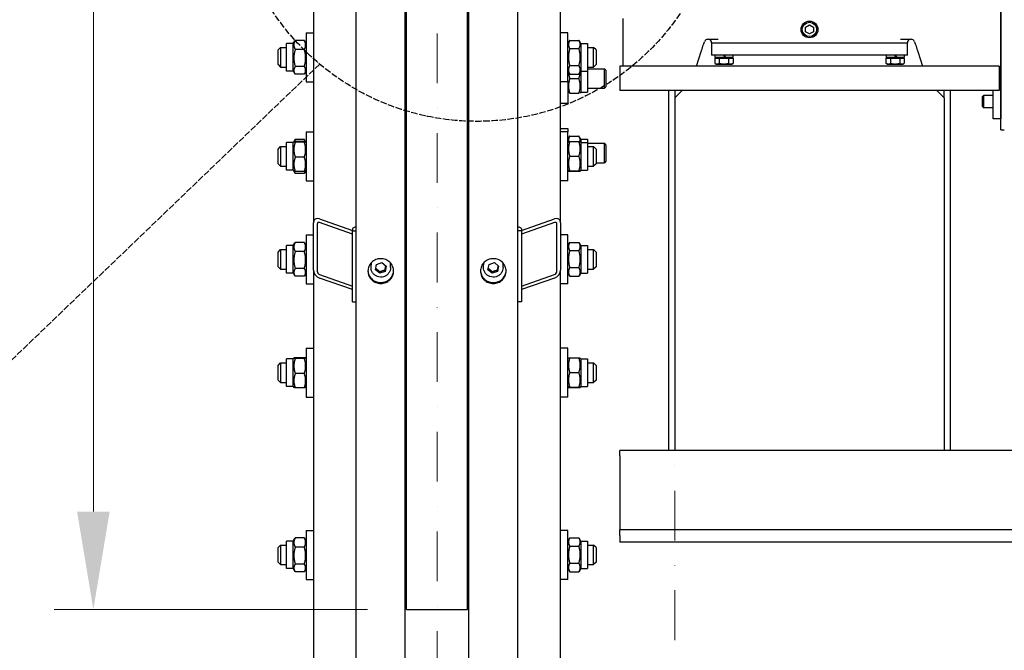
# Model space of a CAD drawing. Units: millimetres. Extents: x 497 to 6688, y 62 to 8717.
# Drawn here: x 1597 to 2402, y 1660 to 2175 of the extents above; entities that cross this region are included whole.
import ezdxf

# ---------------------------------------------------------------- set-up
doc = ezdxf.new("R2010")
doc.units = ezdxf.units.MM
doc.header["$LTSCALE"] = 32
for name, pattern in [('DASHDOT2', [12.7, 6.35, -3.175, 0, -3.175]), ('DASHED', [0.2068, 0.1655, -0.0413]), ('LONG_DASH_DOTTED', [0.3001, 0.2362, -0.0295, 0.0049, -0.0295])]:
    doc.linetypes.add(name, pattern=pattern)
for name, color, linetype, lineweight in [('Center Mark(Hillmar_metric)', 7, 'LONG_DASH_DOTTED', 18), ('Dimensions(Hillmar_metric)', 7, 'Continuous', 13), ('Sketch Geometry(Hillmar_metric)', 7, 'Continuous', 25), ('Visible Edges(Hillmar_metric)', 7, 'Continuous', 25)]:
    doc.layers.add(name, color=color, linetype=linetype, lineweight=lineweight)
doc.styles.add('Hillmar_metric_Dimensions', font='arial.ttf')
doc.dimstyles.new('DEFAULT-ISO-Method 1b-Hillmar_metric', dxfattribs={"dimscale": 32, "dimtxt": 2, "dimasz": 2.5, "dimexe": 1, "dimexo": 1, "dimgap": 0.25, "dimtad": 1, "dimtih": 1, "dimtoh": 1, "dimrnd": 1e-08, "dimdsep": 46, "dimtxsty": 'Hillmar_metric_Dimensions', "dimcen": 0.09, "dimdle": 8, "dimclrd": 7, "dimclre": 7, "dimclrt": 7, "dimazin": 2, "dimtfac": 0.75, "dimtmove": 0, "dimatfit": 3, "dimfxl": 1, "dimtolj": 1, "dimlwd": 9, "dimlwe": 9, "dimarcsym": 0})

# ---------------------------------------------------------------- blocks, each defined once
blk = doc.blocks.new('*D26')
at = {"layer": 'Defpoints', "color": 0, "linetype": 'Continuous', "transparency": 16777216}
for p in [(2355.09, 2531.42), (3515.59, 2531.42), (3067.59, 1748.42)]:
    blk.add_point(p, dxfattribs=at)
at = {"layer": 'Dimensions(Hillmar_metric)', "color": 7, "linetype": 'Continuous', "lineweight": 9, "transparency": 16777216}
for p, q in [((2387.09, 2531.42), (3547.59, 2531.42)), ((3515.59, 2451.42), (3515.59, 2180.62)), ((3515.59, 1828.42), (3515.59, 2099.22)), ((3099.59, 1748.42), (3547.59, 1748.42))]:
    blk.add_line(p, q, dxfattribs=at)
at = {"layer": 'Dimensions(Hillmar_metric)', "color": 7, "linetype": 'Continuous', "transparency": 16777216}
for points in [[(3502.25, 2451.42), (3528.92, 2451.42), (3515.59, 2531.42)], [(3502.25, 1828.42), (3528.92, 1828.42), (3515.59, 1748.42)]]:
    blk.add_solid(points, dxfattribs=at)
at = {"layer": 'Dimensions(Hillmar_metric)', "color": 7, "linetype": 'Continuous', "lineweight": 13, "transparency": 16777216, "insert": (3515.59, 2139.92), "char_height": 64, "attachment_point": 5, "style": 'Hillmar_metric_Dimensions'}
blk.add_mtext('\\A1;783', dxfattribs=at)
blk = doc.blocks.new('*D27')
at = {"layer": 'Defpoints', "color": 0, "linetype": 'Continuous', "transparency": 16777216}
for p in [(3306.44, 2329.42), (2132.59, 1668.42), (3306.44, 1482.82)]:
    blk.add_point(p, dxfattribs=at)
at = {"layer": 'Dimensions(Hillmar_metric)', "color": 7, "linetype": 'Continuous', "lineweight": 9, "transparency": 16777216}
for p, q in [((3306.44, 2297.42), (3306.44, 1450.82)), ((2132.59, 1636.42), (2132.59, 1450.82)), ((2212.59, 1482.82), (3226.44, 1482.82))]:
    blk.add_line(p, q, dxfattribs=at)
at = {"layer": 'Dimensions(Hillmar_metric)', "color": 7, "linetype": 'Continuous', "transparency": 16777216}
for points in [[(2212.59, 1496.15), (2212.59, 1469.49), (2132.59, 1482.82)], [(3226.44, 1496.15), (3226.44, 1469.49), (3306.44, 1482.82)]]:
    blk.add_solid(points, dxfattribs=at)
at = {"layer": 'Dimensions(Hillmar_metric)', "color": 7, "linetype": 'Continuous', "lineweight": 13, "transparency": 16777216, "insert": (2707.03, 1523.5), "char_height": 64, "attachment_point": 5, "style": 'Hillmar_metric_Dimensions'}
blk.add_mtext('\\A1;1180', dxfattribs=at)
blk = doc.blocks.new('*D28')
at = {"layer": 'Defpoints', "color": 0, "linetype": 'Continuous', "transparency": 16777216}
for p in [(1657.09, 2893.42), (1913.09, 2893.42), (1913.09, 1693.42)]:
    blk.add_point(p, dxfattribs=at)
at = {"layer": 'Dimensions(Hillmar_metric)', "color": 7, "linetype": 'Continuous', "lineweight": 9, "transparency": 16777216}
for p, q in [((1881.09, 2893.42), (1625.09, 2893.42)), ((1657.09, 2813.42), (1657.09, 2333.52)), ((1657.09, 1773.42), (1657.09, 2253.31)), ((1881.09, 1693.42), (1625.09, 1693.42))]:
    blk.add_line(p, q, dxfattribs=at)
at = {"layer": 'Dimensions(Hillmar_metric)', "color": 7, "linetype": 'Continuous', "transparency": 16777216}
for points in [[(1643.75, 2813.42), (1670.42, 2813.42), (1657.09, 2893.42)], [(1643.75, 1773.42), (1670.42, 1773.42), (1657.09, 1693.42)]]:
    blk.add_solid(points, dxfattribs=at)
at = {"layer": 'Dimensions(Hillmar_metric)', "color": 7, "linetype": 'Continuous', "lineweight": 13, "transparency": 16777216, "insert": (1657.09, 2293.42), "char_height": 64, "attachment_point": 5, "style": 'Hillmar_metric_Dimensions'}
blk.add_mtext('\\A1; \\fArial|b0|i0;\\H64.2112;A', dxfattribs=at)
blk = doc.blocks.new('*D29')
at = {"layer": 'Defpoints', "color": 0, "linetype": 'Continuous', "transparency": 16777216}
for p in [(1493.23, 3543.42), (1876.29, 3543.42), (1876.29, 1043.42)]:
    blk.add_point(p, dxfattribs=at)
at = {"layer": 'Dimensions(Hillmar_metric)', "color": 7, "linetype": 'Continuous', "lineweight": 9, "transparency": 16777216}
for p, q in [((1844.29, 3543.42), (1461.23, 3543.42)), ((1493.23, 3463.42), (1493.23, 2333.52)), ((1493.23, 1123.42), (1493.23, 2253.31)), ((1844.29, 1043.42), (1461.23, 1043.42))]:
    blk.add_line(p, q, dxfattribs=at)
at = {"layer": 'Dimensions(Hillmar_metric)', "color": 7, "linetype": 'Continuous', "transparency": 16777216}
for points in [[(1479.9, 3463.42), (1506.57, 3463.42), (1493.23, 3543.42)], [(1479.9, 1123.42), (1506.57, 1123.42), (1493.23, 1043.42)]]:
    blk.add_solid(points, dxfattribs=at)
at = {"layer": 'Dimensions(Hillmar_metric)', "color": 7, "linetype": 'Continuous', "lineweight": 13, "transparency": 16777216, "insert": (1493.23, 2293.42), "char_height": 64, "attachment_point": 5, "style": 'Hillmar_metric_Dimensions'}
blk.add_mtext('\\A1; \\fArial|b0|i0;\\H64.2112;B', dxfattribs=at)

msp = doc.modelspace()

# ---------------------------------------------------------------- linework, layer by layer
at = {"layer": 'Center Mark(Hillmar_metric)', "linetype": 'DASHDOT2', "ltscale": 0.2}
for p, q in [((1938.085, 3628.907), (1938.085, 967.618)), ((2132.585, 1668.418), (2132.585, 1838.418))]:
    msp.add_line(p, q, dxfattribs=at)
at = {"layer": 'Sketch Geometry(Hillmar_metric)', "linetype": 'DASHED'}
msp.add_line((1842.135, 2139.039), (1399.657, 1714.158), dxfattribs=at)
msp.add_circle((1970.814, 2292.625), 200.367, dxfattribs=at)
at = {"layer": 'Visible Edges(Hillmar_metric)'}
for p, q in [((2399.085, 2085.418), (2399.085, 2531.86)), ((2399.064, 2464.418), (2399.064, 2122.418)), ((1872.085, 1047.618), (1872.085, 2293.418)), ((1912.085, 1047.618), (1912.085, 2293.418)), ((1964.085, 1047.618), (1964.085, 2293.418)), ((2004.085, 1047.618), (2004.085, 2293.418)), ((1913.085, 1693.418), (1913.085, 2268.606)), ((1963.085, 1693.418), (1963.085, 2268.606)), ((2039.085, 2009.4), (2039.085, 2264.855)), ((1837.085, 2241.561), (1837.085, 2009.4)), ((2090.085, 2176.418), (2090.085, 2137.418)), ((1913.085, 2173.287), (1912.085, 2173.287)), ((2239.41, 2169.209), (2242.585, 2171.042)), ((2239.41, 2165.543), (2239.41, 2169.209)), ((2242.585, 2163.71), (2239.41, 2165.543)), ((2242.585, 2171.042), (2245.76, 2169.209)), ((2245.76, 2165.543), (2242.585, 2163.71)), ((2245.76, 2169.209), (2245.76, 2165.543)), ((2399.064, 2165.918), (2399.085, 2165.918)), ((1820.585, 2155.847), (1821.893, 2158.111)), ((1829.58, 2158.439), (1822.09, 2158.439)), ((1831.085, 2155.847), (1829.778, 2158.111)), ((1831.085, 2164.597), (1831.085, 2124.597)), ((1831.085, 2164.597), (1837.085, 2164.597)), ((1963.085, 2163.597), (1964.085, 2163.597)), ((2045.085, 2164.597), (2039.085, 2164.597)), ((2045.085, 2124.597), (2045.085, 2164.597)), ((2045.085, 2155.847), (2046.517, 2158.327)), ((2046.59, 2158.452), (2054.08, 2158.452)), ((2055.585, 2155.847), (2054.153, 2158.327)), ((2159.585, 2159.418), (2168.047, 2159.418)), ((2317.123, 2159.418), (2325.585, 2159.418)), ((1808.085, 2150.597), (1810.085, 2152.597)), ((1808.085, 2138.597), (1808.085, 2150.597)), ((1810.085, 2152.597), (1810.085, 2136.597)), ((1810.085, 2152.597), (1815.085, 2152.597)), ((1815.085, 2133.347), (1815.085, 2155.847)), ((1820.585, 2155.847), (1815.085, 2155.847)), ((1820.585, 2133.347), (1820.585, 2155.847)), ((1829.58, 2150.97), (1822.09, 2150.97)), ((1912.085, 2152.597), (1913.085, 2152.597)), ((2046.59, 2151.718), (2054.08, 2151.718)), ((2055.585, 2155.847), (2055.585, 2133.347)), ((2055.585, 2155.847), (2061.085, 2155.847)), ((2061.085, 2155.847), (2061.085, 2133.347)), ((2061.085, 2152.597), (2066.085, 2152.597)), ((2066.085, 2136.597), (2066.085, 2152.597)), ((2068.085, 2150.597), (2066.085, 2152.597)), ((2068.085, 2150.597), (2068.085, 2138.597)), ((2162.585, 2156.418), (2172.585, 2156.418)), ((2162.585, 2156.418), (2162.585, 2146.418)), ((2172.585, 2156.418), (2312.585, 2156.418)), ((2174.585, 2156.418), (2310.585, 2156.418)), ((2312.585, 2156.418), (2322.585, 2156.418)), ((2322.585, 2146.418), (2322.585, 2156.418)), ((2150.085, 2137.418), (2154.054, 2149.318)), ((2172.585, 2146.418), (2162.585, 2146.418)), ((2165.08, 2143.818), (2168.832, 2143.818)), ((2165.08, 2143.818), (2165.08, 2139.698)), ((2165.185, 2146.418), (2165.185, 2144.418)), ((2173.34, 2144.418), (2165.185, 2144.418)), ((2166.885, 2143.818), (2166.885, 2144.418)), ((2168.832, 2143.818), (2176.338, 2143.818)), ((2168.832, 2143.818), (2168.832, 2139.698)), ((2172.185, 2146.418), (2173.34, 2144.418)), ((2312.585, 2146.418), (2172.585, 2146.418)), ((2174.14, 2144.418), (2172.985, 2146.418)), ((2174.14, 2144.418), (2173.34, 2144.418)), ((2179.985, 2144.418), (2174.14, 2144.418)), ((2176.338, 2143.818), (2176.338, 2139.698)), ((2176.338, 2143.818), (2180.091, 2143.818)), ((2178.285, 2143.818), (2178.285, 2144.418)), ((2179.985, 2146.418), (2179.985, 2144.418)), ((2180.091, 2143.818), (2180.091, 2139.698)), ((2305.08, 2143.818), (2308.832, 2143.818)), ((2305.08, 2143.818), (2305.08, 2139.698)), ((2305.185, 2146.418), (2305.185, 2144.418)), ((2313.34, 2144.418), (2305.185, 2144.418)), ((2306.885, 2143.818), (2306.885, 2144.418)), ((2308.832, 2143.818), (2316.338, 2143.818)), ((2308.832, 2143.818), (2308.832, 2139.698)), ((2312.185, 2146.418), (2313.34, 2144.418)), ((2322.585, 2146.418), (2312.585, 2146.418)), ((2314.14, 2144.418), (2312.985, 2146.418)), ((2314.14, 2144.418), (2313.34, 2144.418)), ((2319.985, 2144.418), (2314.14, 2144.418)), ((2316.338, 2143.818), (2316.338, 2139.698)), ((2316.338, 2143.818), (2320.091, 2143.818)), ((2318.285, 2143.818), (2318.285, 2144.418)), ((2319.985, 2146.418), (2319.985, 2144.418)), ((2320.091, 2143.818), (2320.091, 2139.698)), ((2331.116, 2149.318), (2335.085, 2137.418)), ((1808.085, 2138.597), (1810.085, 2136.597)), ((1810.085, 2136.597), (1815.085, 2136.597)), ((1820.585, 2133.347), (1815.085, 2133.347)), ((1820.585, 2133.347), (1821.893, 2131.082)), ((1829.58, 2137.128), (1822.09, 2137.128)), ((1831.085, 2133.347), (1829.778, 2131.082)), ((1912.085, 2136.597), (1913.085, 2136.597)), ((2045.085, 2133.347), (2046.517, 2130.866)), ((2046.59, 2137.863), (2054.08, 2137.863)), ((2055.585, 2133.347), (2054.153, 2130.866)), ((2055.585, 2133.347), (2055.585, 2115.998)), ((2055.585, 2133.347), (2061.085, 2133.347)), ((2061.085, 2136.597), (2066.085, 2136.597)), ((2061.085, 2135.248), (2074.858, 2135.248)), ((2061.085, 2133.347), (2061.085, 2115.998)), ((2068.085, 2138.597), (2066.085, 2136.597)), ((2074.858, 2119.248), (2074.858, 2135.248)), ((2076.085, 2134.021), (2074.858, 2135.248)), ((2076.085, 2134.021), (2076.085, 2120.475)), ((2397.585, 2137.418), (2087.585, 2137.418)), ((2087.585, 2137.418), (2087.585, 2117.418)), ((2166.085, 2139.118), (2165.08, 2139.698)), ((2166.085, 2139.118), (2166.956, 2139.118)), ((2166.956, 2139.118), (2172.585, 2139.118)), ((2172.585, 2139.118), (2178.214, 2139.118)), ((2178.214, 2139.118), (2179.085, 2139.118)), ((2179.085, 2139.118), (2180.091, 2139.698)), ((2306.085, 2139.118), (2305.08, 2139.698)), ((2306.085, 2139.118), (2306.956, 2139.118)), ((2306.956, 2139.118), (2312.585, 2139.118)), ((2312.585, 2139.118), (2318.214, 2139.118)), ((2318.214, 2139.118), (2319.085, 2139.118)), ((2319.085, 2139.118), (2320.091, 2139.698)), ((2397.585, 2137.418), (2397.585, 2117.418)), ((1829.58, 2130.755), (1822.09, 2130.755)), ((1963.085, 2125.597), (1964.085, 2125.597)), ((2046.59, 2130.742), (2054.08, 2130.742)), ((2046.59, 2127.248), (2054.08, 2127.248)), ((1831.085, 2124.597), (1837.085, 2124.597)), ((2045.085, 2124.597), (2039.085, 2124.597)), ((2045.085, 2124.597), (2045.085, 2107.248)), ((2061.085, 2119.248), (2074.858, 2119.248)), ((2076.085, 2120.475), (2074.858, 2119.248)), ((2397.585, 2117.418), (2087.585, 2117.418)), ((2127.585, 1823.418), (2127.585, 2117.418)), ((2132.585, 2111.418), (2138.585, 2117.418)), ((2132.585, 2117.418), (2132.585, 2111.418)), ((2346.585, 2117.418), (2352.585, 2111.418)), ((2352.585, 2111.418), (2352.585, 2117.418)), ((2357.585, 2117.418), (2357.585, 1823.418)), ((2392.714, 2094.418), (2392.714, 2117.418)), ((2399.064, 2122.418), (2397.585, 2122.418)), ((2397.585, 2122.418), (2399.064, 2122.418)), ((2399.064, 2122.418), (2399.064, 2094.418)), ((1913.085, 2111.211), (1912.085, 2111.211)), ((2045.085, 2115.998), (2045.518, 2115.248)), ((2046.59, 2115.248), (2054.08, 2115.248)), ((2055.585, 2115.998), (2055.152, 2115.248)), ((2055.585, 2115.998), (2061.085, 2115.998)), ((2132.585, 2111.418), (2132.585, 1823.418)), ((2352.585, 2111.418), (2352.585, 1823.418)), ((2384.064, 2112.498), (2384.984, 2113.418)), ((2384.064, 2104.338), (2384.064, 2112.498)), ((2384.984, 2113.418), (2384.984, 2103.418)), ((2392.714, 2113.418), (2384.984, 2113.418)), ((2399.085, 2113.418), (2399.064, 2113.418)), ((2039.085, 2107.248), (2045.085, 2107.248)), ((2384.064, 2104.338), (2384.984, 2103.418)), ((2392.714, 2103.418), (2384.984, 2103.418)), ((2399.085, 2103.418), (2399.064, 2103.418)), ((2399.064, 2094.418), (2392.714, 2094.418)), ((2039.085, 2086.425), (2045.085, 2086.425)), ((2045.085, 2086.425), (2045.085, 2083.608)), ((2399.085, 2085.418), (2401.864, 2085.418)), ((1821.025, 2075.621), (1821.893, 2077.123)), ((1829.58, 2077.45), (1822.09, 2077.45)), ((1830.645, 2075.621), (1829.778, 2077.123)), ((1831.085, 2083.608), (1831.085, 2043.608)), ((1831.085, 2083.608), (1837.085, 2083.608)), ((2045.085, 2083.608), (2039.085, 2083.608)), ((2045.085, 2043.608), (2045.085, 2083.608)), ((2045.085, 2077.675), (2046.59, 2080.282)), ((2046.59, 2080.282), (2054.08, 2080.282)), ((2055.585, 2077.675), (2054.08, 2080.282)), ((2055.585, 2077.675), (2055.585, 2074.858)), ((2055.585, 2077.675), (2061.085, 2077.675)), ((2061.085, 2077.675), (2061.085, 2074.858)), ((1808.085, 2069.608), (1810.085, 2071.608)), ((1808.085, 2057.608), (1808.085, 2069.608)), ((1810.085, 2071.608), (1810.085, 2055.608)), ((1810.085, 2071.608), (1815.085, 2071.608)), ((1815.085, 2052.358), (1815.085, 2074.858)), ((1820.585, 2074.858), (1815.085, 2074.858)), ((1820.585, 2074.858), (1821.025, 2075.621)), ((1820.585, 2052.358), (1820.585, 2074.858)), ((1829.58, 2075.912), (1822.09, 2075.912)), ((1829.58, 2075.28), (1822.09, 2075.28)), ((1831.085, 2074.858), (1830.645, 2075.621)), ((2045.085, 2074.858), (2045.519, 2075.61)), ((2046.59, 2075.718), (2054.08, 2075.718)), ((2055.585, 2074.858), (2055.151, 2075.61)), ((2055.585, 2074.858), (2055.585, 2052.358)), ((2055.585, 2074.858), (2061.085, 2074.858)), ((2061.085, 2074.858), (2061.085, 2052.358)), ((2061.085, 2074.425), (2074.858, 2074.425)), ((2061.085, 2071.608), (2066.085, 2071.608)), ((2066.085, 2055.608), (2066.085, 2071.608)), ((2068.085, 2069.608), (2066.085, 2071.608)), ((2068.085, 2069.608), (2068.085, 2057.608)), ((2074.858, 2058.425), (2074.858, 2074.425)), ((2076.085, 2073.198), (2074.858, 2074.425)), ((2076.085, 2073.198), (2076.085, 2059.652)), ((1829.58, 2062.976), (1822.09, 2062.976)), ((2046.59, 2063.831), (2054.08, 2063.831)), ((1808.085, 2057.608), (1810.085, 2055.608)), ((1810.085, 2055.608), (1815.085, 2055.608)), ((1913.085, 2054.699), (1912.085, 2054.699)), ((2061.085, 2055.608), (2066.085, 2055.608)), ((2068.085, 2057.608), (2066.085, 2055.608)), ((2068.085, 2058.425), (2074.858, 2058.425)), ((2076.085, 2059.652), (2074.858, 2058.425)), ((1820.585, 2052.358), (1815.085, 2052.358)), ((1820.585, 2052.358), (1821.025, 2051.596)), ((1821.025, 2051.596), (1821.893, 2050.094)), ((1829.58, 2051.305), (1822.09, 2051.305)), ((1829.58, 2049.766), (1822.09, 2049.766)), ((1830.645, 2051.596), (1829.778, 2050.094)), ((1831.085, 2052.358), (1830.645, 2051.596)), ((2045.085, 2052.358), (2045.519, 2051.607)), ((2046.59, 2051.721), (2054.08, 2051.721)), ((2046.59, 2051.498), (2054.08, 2051.498)), ((2055.585, 2052.358), (2055.151, 2051.607)), ((2055.585, 2052.358), (2061.085, 2052.358)), ((1831.085, 2043.608), (1837.085, 2043.608)), ((2045.085, 2043.608), (2039.085, 2043.608)), ((1913.085, 2025.551), (1912.085, 2025.551)), ((1913.085, 2023.774), (1912.085, 2023.774)), ((1837.085, 1970.763), (1837.085, 2009.4)), ((1840.085, 2008.351), (1840.085, 1969.714)), ((1842.085, 2012.481), (1869.085, 2003.038)), ((1869.085, 2000.14), (1842.085, 2009.584)), ((1869.085, 2004.566), (1869.085, 2002.754)), ((2007.085, 2003.038), (2034.085, 2012.481)), ((2034.085, 2009.584), (2007.085, 2000.14)), ((2007.085, 2004.566), (2007.085, 2002.754)), ((2036.085, 1969.714), (2036.085, 2008.351)), ((2039.085, 2009.4), (2039.085, 1970.763)), ((1831.085, 1999.492), (1831.085, 1959.492)), ((1831.085, 1999.492), (1837.085, 1999.492)), ((1869.085, 2002.754), (1872.085, 2002.754)), ((1869.085, 1944.799), (1869.085, 2002.754)), ((2007.085, 2002.754), (2004.085, 2002.754)), ((2007.085, 2002.754), (2007.085, 1944.799)), ((2045.085, 1999.492), (2039.085, 1999.492)), ((2045.085, 1959.492), (2045.085, 1999.492)), ((1815.085, 1968.242), (1815.085, 1990.742)), ((1820.585, 1990.742), (1815.085, 1990.742)), ((1820.585, 1990.742), (1821.893, 1993.006)), ((1820.585, 1968.242), (1820.585, 1990.742)), ((1829.58, 1993.334), (1822.09, 1993.334)), ((1831.085, 1990.742), (1829.778, 1993.006)), ((2045.085, 1990.742), (2046.517, 1993.222)), ((2046.59, 1993.347), (2054.08, 1993.347)), ((2055.585, 1990.742), (2054.153, 1993.222)), ((2055.585, 1990.742), (2055.585, 1968.242)), ((2055.585, 1990.742), (2061.085, 1990.742)), ((2061.085, 1990.742), (2061.085, 1968.242)), ((1808.085, 1985.492), (1810.085, 1987.492)), ((1808.085, 1973.492), (1808.085, 1985.492)), ((1810.085, 1987.492), (1810.085, 1971.492)), ((1810.085, 1987.492), (1815.085, 1987.492)), ((1829.58, 1985.865), (1822.09, 1985.865)), ((2046.59, 1986.613), (2054.08, 1986.613)), ((2061.085, 1987.492), (2066.085, 1987.492)), ((2066.085, 1971.492), (2066.085, 1987.492)), ((2068.085, 1985.492), (2066.085, 1987.492)), ((2068.085, 1985.492), (2068.085, 1973.492)), ((1808.085, 1973.492), (1810.085, 1971.492)), ((1884.085, 1972.741), (1884.085, 1975.07)), ((1887.711, 1971.048), (1888.613, 1975.424)), ((1888.613, 1975.424), (1892.986, 1976.858)), ((1892.986, 1976.858), (1896.459, 1973.916)), ((1896.459, 1973.916), (1895.558, 1969.541)), ((1900.085, 1972.741), (1900.085, 1975.07)), ((1976.085, 1972.741), (1976.085, 1975.07)), ((1979.711, 1971.048), (1980.613, 1975.424)), ((1980.613, 1975.424), (1984.986, 1976.858)), ((1984.986, 1976.858), (1988.459, 1973.916)), ((1988.459, 1973.916), (1987.558, 1969.541)), ((1992.085, 1972.741), (1992.085, 1975.07)), ((2046.59, 1972.758), (2054.08, 1972.758)), ((2068.085, 1973.492), (2066.085, 1971.492)), ((1810.085, 1971.492), (1815.085, 1971.492)), ((1820.585, 1968.242), (1815.085, 1968.242)), ((1820.585, 1968.242), (1821.893, 1965.978)), ((1829.58, 1972.023), (1822.09, 1972.023)), ((1829.58, 1965.65), (1822.09, 1965.65)), ((1831.085, 1968.242), (1829.778, 1965.978)), ((1837.085, 1970.763), (1837.085, 1478.831)), ((1842.085, 1967.083), (1869.085, 1957.639)), ((1891.184, 1968.107), (1887.711, 1971.048)), ((1895.558, 1969.541), (1891.184, 1968.107)), ((1891.184, 1968.107), (1891.184, 1969.401)), ((1895.558, 1970.835), (1895.558, 1969.541)), ((1983.184, 1968.107), (1979.711, 1971.048)), ((1987.558, 1969.541), (1983.184, 1968.107)), ((1983.184, 1968.107), (1983.184, 1969.401)), ((1987.558, 1970.835), (1987.558, 1969.541)), ((2007.085, 1957.639), (2034.085, 1967.083)), ((2039.085, 1478.831), (2039.085, 1970.763)), ((2045.085, 1968.242), (2046.517, 1965.762)), ((2046.59, 1965.637), (2054.08, 1965.637)), ((2055.585, 1968.242), (2054.153, 1965.762)), ((2055.585, 1968.242), (2061.085, 1968.242)), ((2061.085, 1971.492), (2066.085, 1971.492)), ((1831.085, 1959.492), (1837.085, 1959.492)), ((1869.085, 1954.742), (1842.085, 1964.185)), ((1913.085, 1959.065), (1912.085, 1959.065)), ((2034.085, 1964.185), (2007.085, 1954.742)), ((2045.085, 1959.492), (2039.085, 1959.492)), ((1913.085, 1948.25), (1912.085, 1948.25)), ((1869.085, 1944.799), (1872.085, 1944.799)), ((2007.085, 1944.799), (2004.085, 1944.799)), ((1963.085, 1938.418), (1964.085, 1938.418)), ((1831.085, 1906.831), (1831.085, 1866.831)), ((1831.085, 1906.831), (1837.085, 1906.831)), ((1963.085, 1905.831), (1964.085, 1905.831)), ((2045.085, 1906.831), (2039.085, 1906.831)), ((2045.085, 1866.831), (2045.085, 1906.831)), ((1808.085, 1892.831), (1810.085, 1894.831)), ((1808.085, 1880.831), (1808.085, 1892.831)), ((1810.085, 1894.831), (1810.085, 1878.831)), ((1810.085, 1894.831), (1815.085, 1894.831)), ((1815.085, 1875.581), (1815.085, 1898.081)), ((1820.585, 1898.081), (1815.085, 1898.081)), ((1820.585, 1898.081), (1821.025, 1898.844)), ((1820.585, 1875.581), (1820.585, 1898.081)), ((1829.58, 1899.135), (1822.09, 1899.135)), ((1829.58, 1898.503), (1822.09, 1898.503)), ((1831.085, 1898.081), (1830.645, 1898.844)), ((1912.085, 1894.831), (1913.085, 1894.831)), ((2045.085, 1898.081), (2045.519, 1898.833)), ((2046.59, 1898.942), (2054.08, 1898.942)), ((2055.585, 1898.081), (2055.151, 1898.833)), ((2055.585, 1898.081), (2055.585, 1875.581)), ((2055.585, 1898.081), (2061.085, 1898.081)), ((2061.085, 1898.081), (2061.085, 1875.581)), ((2061.085, 1894.831), (2066.085, 1894.831)), ((2066.085, 1878.831), (2066.085, 1894.831)), ((2068.085, 1892.831), (2066.085, 1894.831)), ((2068.085, 1892.831), (2068.085, 1880.831)), ((1829.58, 1886.199), (1822.09, 1886.199)), ((2046.59, 1887.055), (2054.08, 1887.055)), ((1808.085, 1880.831), (1810.085, 1878.831)), ((1810.085, 1878.831), (1815.085, 1878.831)), ((1912.085, 1878.831), (1913.085, 1878.831)), ((2061.085, 1878.831), (2066.085, 1878.831)), ((2068.085, 1880.831), (2066.085, 1878.831)), ((1820.585, 1875.581), (1815.085, 1875.581)), ((1820.585, 1875.581), (1821.025, 1874.819)), ((1829.58, 1874.528), (1822.09, 1874.528)), ((1831.085, 1875.581), (1830.645, 1874.819)), ((1963.085, 1867.831), (1964.085, 1867.831)), ((2045.085, 1875.581), (2045.519, 1874.83)), ((2046.59, 1874.945), (2054.08, 1874.945)), ((2046.59, 1874.721), (2054.08, 1874.721)), ((2055.585, 1875.581), (2055.151, 1874.83)), ((2055.585, 1875.581), (2061.085, 1875.581)), ((1831.085, 1866.831), (1837.085, 1866.831)), ((2045.085, 1866.831), (2039.085, 1866.831)), ((2087.585, 1818.918), (2087.585, 1823.418)), ((3067.585, 1823.418), (2087.585, 1823.418)), ((2087.585, 1818.918), (2087.585, 1767.418)), ((2087.585, 1767.418), (2087.585, 1758.418)), ((1831.085, 1758.011), (1831.085, 1718.011)), ((1831.085, 1758.011), (1837.085, 1758.011)), ((1963.085, 1757.011), (1964.085, 1757.011)), ((2045.085, 1758.011), (2039.085, 1758.011)), ((2045.085, 1718.011), (2045.085, 1758.011)), ((3067.585, 1758.418), (2087.585, 1758.418)), ((2087.585, 1753.918), (2087.585, 1758.418)), ((1815.085, 1726.761), (1815.085, 1749.261)), ((1820.585, 1749.261), (1815.085, 1749.261)), ((1820.585, 1749.261), (1821.893, 1751.525)), ((1820.585, 1726.761), (1820.585, 1749.261)), ((1829.58, 1751.853), (1822.09, 1751.853)), ((1831.085, 1749.261), (1829.778, 1751.525)), ((2045.085, 1749.261), (2046.517, 1751.741)), ((2046.59, 1751.865), (2054.08, 1751.865)), ((2055.585, 1749.261), (2054.153, 1751.741)), ((2055.585, 1749.261), (2055.585, 1726.761)), ((2055.585, 1749.261), (2061.085, 1749.261)), ((2061.085, 1749.261), (2061.085, 1726.761)), ((2087.585, 1753.918), (2087.585, 1748.418)), ((3067.585, 1748.418), (2087.585, 1748.418)), ((1808.085, 1744.011), (1810.085, 1746.011)), ((1808.085, 1732.011), (1808.085, 1744.011)), ((1810.085, 1746.011), (1810.085, 1730.011)), ((1810.085, 1746.011), (1815.085, 1746.011)), ((1829.58, 1744.384), (1822.09, 1744.384)), ((1912.085, 1746.011), (1913.085, 1746.011)), ((2046.59, 1745.131), (2054.08, 1745.131)), ((2061.085, 1746.011), (2066.085, 1746.011)), ((2066.085, 1730.011), (2066.085, 1746.011)), ((2068.085, 1744.011), (2066.085, 1746.011)), ((2068.085, 1744.011), (2068.085, 1732.011)), ((1808.085, 1732.011), (1810.085, 1730.011)), ((2046.59, 1731.277), (2054.08, 1731.277)), ((2068.085, 1732.011), (2066.085, 1730.011)), ((1810.085, 1730.011), (1815.085, 1730.011)), ((1820.585, 1726.761), (1815.085, 1726.761)), ((1820.585, 1726.761), (1821.893, 1724.496)), ((1829.58, 1730.542), (1822.09, 1730.542)), ((1829.58, 1724.169), (1822.09, 1724.169)), ((1831.085, 1726.761), (1829.778, 1724.496)), ((1912.085, 1730.011), (1913.085, 1730.011)), ((2045.085, 1726.761), (2046.517, 1724.28)), ((2046.59, 1724.156), (2054.08, 1724.156)), ((2055.585, 1726.761), (2054.153, 1724.28)), ((2055.585, 1726.761), (2061.085, 1726.761)), ((2061.085, 1730.011), (2066.085, 1730.011)), ((1831.085, 1718.011), (1837.085, 1718.011)), ((1963.085, 1719.011), (1964.085, 1719.011)), ((2045.085, 1718.011), (2039.085, 1718.011)), ((1913.085, 1693.418), (1963.085, 1693.418))]:
    msp.add_line(p, q, dxfattribs=at)
for radius in [6.858, 5.858]:
    msp.add_circle((2242.585, 2167.376), radius, dxfattribs=at)
for centre, start, end in [((2159.585, 2156.418), 90, 161.553707), ((2159.585, 2156.418), 0, 90), ((2325.585, 2156.418), 90, 180), ((2325.585, 2156.418), 18.446293, 90)]:
    msp.add_arc(centre, 3, start, end, dxfattribs=at)
for centre, major_axis, ratio, start_param, end_param in [((1842.085, 2007.652), (-3.984, 4.312), 0.7006982, 5.3611957, 6.931992), ((2034.085, 2007.652), (-3.984, -4.312), 0.7006982, 2.492786, 4.0635823), ((1842.085, 2007.652), (1.594, -1.725), 0.7006982, 2.219603, 3.7903993), ((1875.085, 2004.566), (-6, 0), 0.258819, 5.2359878, 6.2831853), ((2001.085, 2004.566), (6, 0), 0.258819, 0, 1.0471976), ((2034.085, 2007.652), (1.594, 1.725), 0.7006982, 5.6343786, 7.205175), ((1892.085, 1975.07), (-8, 0), 0.9659258, 6.0763968, 6.2831853), ((1892.085, 1975.07), (8, 0), 0.9659258, 0, 0.2067886), ((1984.085, 1975.07), (-8, 0), 0.9659258, 6.0763968, 6.2831853), ((1984.085, 1975.07), (8, 0), 0.9659258, 0, 0.2067886), ((1842.085, 1969.015), (-3.984, 4.312), 0.7006982, 0.6488067, 2.219603), ((1842.085, 1969.015), (1.594, -1.725), 0.7006982, 3.7903993, 5.3611957), ((2034.085, 1969.015), (-3.984, -4.312), 0.7006982, 0.9219897, 2.492786), ((2034.085, 1969.015), (1.594, 1.725), 0.7006982, 4.0635823, 5.6343786)]:
    msp.add_ellipse(centre, major_axis=major_axis, ratio=ratio, start_param=start_param, end_param=end_param, dxfattribs=at)
for points, weights in [([(1822.09, 2158.439), (1820.09, 2154.705), (1822.09, 2150.97)], [1, 1.15470053838, 1]), ([(1821.893, 2158.111), (1821.986, 2158.273), (1822.09, 2158.439)], [1.01340146673, 1.0070192157, 1]), ([(1829.58, 2158.439), (1829.684, 2158.273), (1829.778, 2158.111)], [1, 1.0070192157, 1.01340146673]), ([(1829.58, 2150.97), (1831.58, 2154.705), (1829.58, 2158.439)], [1, 1.15470053838, 1]), ([(2046.59, 2158.452), (2044.59, 2155.085), (2046.59, 2151.718)], [1, 1.15470053838, 1]), ([(2054.08, 2151.718), (2056.08, 2155.085), (2054.08, 2158.452)], [1, 1.15470053838, 1]), ([(1822.09, 2150.97), (1820.09, 2144.049), (1822.09, 2137.128)], [1, 1.15470053838, 1]), ([(1829.58, 2137.128), (1831.58, 2144.049), (1829.58, 2150.97)], [1, 1.15470053838, 1]), ([(2046.59, 2151.718), (2044.59, 2144.79), (2046.59, 2137.863)], [1, 1.15470053838, 1]), ([(2054.08, 2137.863), (2056.08, 2144.79), (2054.08, 2151.718)], [1, 1.15470053838, 1]), ([(1822.09, 2137.128), (1820.09, 2133.942), (1822.09, 2130.755)], [1, 1.15470053838, 1]), ([(1829.58, 2130.755), (1831.58, 2133.942), (1829.58, 2137.128)], [1, 1.15470053838, 1]), ([(2046.59, 2137.863), (2044.59, 2134.303), (2046.59, 2130.742)], [1, 1.15470053838, 1]), ([(2054.08, 2130.742), (2056.08, 2134.303), (2054.08, 2137.863)], [1, 1.15470053838, 1]), ([(2165.08, 2139.698), (2166.085, 2139.118), (2166.956, 2139.118)], [1, 1.0379548493, 1]), ([(2166.956, 2139.118), (2167.827, 2139.118), (2168.832, 2139.698)], [1, 1.0379548493, 1]), ([(2168.832, 2139.698), (2170.843, 2139.118), (2172.585, 2139.118)], [1, 1.0379548493, 1]), ([(2172.585, 2139.118), (2174.327, 2139.118), (2176.338, 2139.698)], [1, 1.0379548493, 1]), ([(2176.338, 2139.698), (2177.343, 2139.118), (2178.214, 2139.118)], [1, 1.0379548493, 1]), ([(2178.214, 2139.118), (2179.085, 2139.118), (2180.091, 2139.698)], [1, 1.0379548493, 1]), ([(2305.08, 2139.698), (2306.085, 2139.118), (2306.956, 2139.118)], [1, 1.0379548493, 1]), ([(2306.956, 2139.118), (2307.827, 2139.118), (2308.832, 2139.698)], [1, 1.0379548493, 1]), ([(2308.832, 2139.698), (2310.843, 2139.118), (2312.585, 2139.118)], [1, 1.0379548493, 1]), ([(2312.585, 2139.118), (2314.327, 2139.118), (2316.338, 2139.698)], [1, 1.0379548493, 1]), ([(2316.338, 2139.698), (2317.343, 2139.118), (2318.214, 2139.118)], [1, 1.0379548493, 1]), ([(2318.214, 2139.118), (2319.085, 2139.118), (2320.091, 2139.698)], [1, 1.0379548493, 1]), ([(2046.59, 2127.248), (2044.59, 2121.248), (2046.59, 2115.248)], [1, 1.15470053838, 1]), ([(2045.533, 2132.572), (2045.64, 2130.098), (2046.59, 2127.248)], [1.07621224501, 1.06796802658, 1]), ([(2046.59, 2130.742), (2046.553, 2130.805), (2046.517, 2130.866)], [1, 1.00248721534, 1.00489445371]), ([(2054.08, 2127.248), (2055.03, 2130.098), (2055.137, 2132.572)], [1, 1.06796802658, 1.07621224501]), ([(2054.153, 2130.866), (2054.117, 2130.805), (2054.08, 2130.742)], [1.00489445371, 1.00248721534, 1]), ([(2054.08, 2115.248), (2056.08, 2121.248), (2054.08, 2127.248)], [1, 1.15470053838, 1]), ([(1822.09, 2077.45), (1821.618, 2076.57), (1821.359, 2075.77)], [1, 1.03262198723, 1.0514858575]), ([(1821.893, 2077.123), (1821.986, 2077.284), (1822.09, 2077.45)], [1.01340146673, 1.0070192157, 1]), ([(1829.58, 2077.45), (1829.684, 2077.284), (1829.778, 2077.123)], [1, 1.0070192157, 1.01340146673]), ([(1830.311, 2075.77), (1830.052, 2076.57), (1829.58, 2077.45)], [1.0514858575, 1.03262198723, 1]), ([(2046.59, 2080.282), (2045.168, 2077.818), (2045.649, 2075.644)], [1, 1.10530820418, 1.06724498918]), ([(2055.021, 2075.644), (2055.503, 2077.818), (2054.08, 2080.282)], [1.06724498918, 1.10530820418, 1]), ([(1822.09, 2075.912), (1820.09, 2075.596), (1822.09, 2075.28)], [1, 1.15470053838, 1]), ([(1822.09, 2075.28), (1820.09, 2069.128), (1822.09, 2062.976)], [1, 1.15470053838, 1]), ([(1829.58, 2075.28), (1831.58, 2075.596), (1829.58, 2075.912)], [1, 1.15470053838, 1]), ([(1829.58, 2062.976), (1831.58, 2069.128), (1829.58, 2075.28)], [1, 1.15470053838, 1]), ([(2046.59, 2075.718), (2044.59, 2069.775), (2046.59, 2063.831)], [1, 1.15470053838, 1]), ([(2045.519, 2075.61), (2045.548, 2075.66), (2046.59, 2075.718)], [1.07728034732, 1.07502465633, 1]), ([(2054.08, 2075.718), (2055.122, 2075.66), (2055.151, 2075.61)], [1, 1.07502465633, 1.07728034732]), ([(2054.08, 2063.831), (2056.08, 2069.775), (2054.08, 2075.718)], [1, 1.15470053838, 1]), ([(1822.09, 2062.976), (1820.09, 2057.14), (1822.09, 2051.305)], [1, 1.15470053838, 1]), ([(1829.58, 2051.305), (1831.58, 2057.14), (1829.58, 2062.976)], [1, 1.15470053838, 1]), ([(2046.59, 2063.831), (2044.59, 2057.776), (2046.59, 2051.721)], [1, 1.15470053838, 1]), ([(2054.08, 2051.721), (2056.08, 2057.776), (2054.08, 2063.831)], [1, 1.15470053838, 1]), ([(1822.09, 2051.305), (1821.103, 2051.46), (1821.025, 2051.596)], [1, 1.07076119801, 1.07678898014]), ([(1821.263, 2051.474), (1821.525, 2050.667), (1822.09, 2049.766)], [1.0586772248, 1.03934546673, 1]), ([(1830.645, 2051.596), (1830.567, 2051.46), (1829.58, 2051.305)], [1.07678898014, 1.07076119801, 1]), ([(1829.58, 2049.766), (1830.145, 2050.667), (1830.408, 2051.474)], [1, 1.03934546673, 1.0586772248]), ([(2046.59, 2051.721), (2044.59, 2051.61), (2046.59, 2051.498)], [1, 1.15470053838, 1]), ([(2054.08, 2051.498), (2056.08, 2051.61), (2054.08, 2051.721)], [1, 1.15470053838, 1]), ([(1822.09, 1993.334), (1820.09, 1989.6), (1822.09, 1985.865)], [1, 1.15470053838, 1]), ([(1821.893, 1993.006), (1821.986, 1993.168), (1822.09, 1993.334)], [1.01340146673, 1.0070192157, 1]), ([(1829.58, 1993.334), (1829.684, 1993.168), (1829.778, 1993.006)], [1, 1.0070192157, 1.01340146673]), ([(1829.58, 1985.865), (1831.58, 1989.6), (1829.58, 1993.334)], [1, 1.15470053838, 1]), ([(2046.59, 1993.347), (2044.59, 1989.98), (2046.59, 1986.613)], [1, 1.15470053838, 1]), ([(2054.08, 1986.613), (2056.08, 1989.98), (2054.08, 1993.347)], [1, 1.15470053838, 1]), ([(1822.09, 1985.865), (1820.09, 1978.944), (1822.09, 1972.023)], [1, 1.15470053838, 1]), ([(1829.58, 1972.023), (1831.58, 1978.944), (1829.58, 1985.865)], [1, 1.15470053838, 1]), ([(2046.59, 1986.613), (2044.59, 1979.685), (2046.59, 1972.758)], [1, 1.15470053838, 1]), ([(2054.08, 1972.758), (2056.08, 1979.685), (2054.08, 1986.613)], [1, 1.15470053838, 1]), ([(1895.558, 1970.835), (1895.907, 1972.662), (1896.219, 1974.119)], [1, 1.11572212889, 1.0583147877]), ([(1987.558, 1970.835), (1987.907, 1972.662), (1988.219, 1974.119)], [1, 1.11572212889, 1.0583147877]), ([(2046.59, 1972.758), (2044.59, 1969.198), (2046.59, 1965.637)], [1, 1.15470053838, 1]), ([(2054.08, 1965.637), (2056.08, 1969.198), (2054.08, 1972.758)], [1, 1.15470053838, 1]), ([(1822.09, 1972.023), (1820.09, 1968.837), (1822.09, 1965.65)], [1, 1.15470053838, 1]), ([(1829.58, 1965.65), (1831.58, 1968.837), (1829.58, 1972.023)], [1, 1.15470053838, 1]), ([(1887.942, 1972.169), (1889.537, 1970.959), (1891.184, 1969.401)], [1.0171760391, 1.14557411323, 1]), ([(1891.184, 1969.401), (1893.371, 1970.29), (1895.558, 1970.835)], [1, 1.15470053838, 1]), ([(1979.942, 1972.169), (1981.537, 1970.959), (1983.184, 1969.401)], [1.0171760391, 1.14557411323, 1]), ([(1983.184, 1969.401), (1985.371, 1970.29), (1987.558, 1970.835)], [1, 1.15470053838, 1]), ([(2046.59, 1965.637), (2046.553, 1965.7), (2046.517, 1965.762)], [1, 1.00248721534, 1.00489445371]), ([(2054.153, 1965.762), (2054.117, 1965.7), (2054.08, 1965.637)], [1.00489445371, 1.00248721534, 1]), ([(1822.09, 1899.135), (1820.09, 1898.819), (1822.09, 1898.503)], [1, 1.15470053838, 1]), ([(1822.09, 1898.503), (1820.09, 1892.351), (1822.09, 1886.199)], [1, 1.15470053838, 1]), ([(1829.58, 1898.503), (1831.58, 1898.819), (1829.58, 1899.135)], [1, 1.15470053838, 1]), ([(1829.58, 1886.199), (1831.58, 1892.351), (1829.58, 1898.503)], [1, 1.15470053838, 1]), ([(2046.59, 1898.942), (2044.59, 1892.998), (2046.59, 1887.055)], [1, 1.15470053838, 1]), ([(2045.519, 1898.833), (2045.548, 1898.883), (2046.59, 1898.942)], [1.07728034732, 1.07502465633, 1]), ([(2054.08, 1898.942), (2055.122, 1898.883), (2055.151, 1898.833)], [1, 1.07502465633, 1.07728034732]), ([(2054.08, 1887.055), (2056.08, 1892.998), (2054.08, 1898.942)], [1, 1.15470053838, 1]), ([(1822.09, 1886.199), (1820.09, 1880.364), (1822.09, 1874.528)], [1, 1.15470053838, 1]), ([(1829.58, 1874.528), (1831.58, 1880.364), (1829.58, 1886.199)], [1, 1.15470053838, 1]), ([(2046.59, 1887.055), (2044.59, 1881), (2046.59, 1874.945)], [1, 1.15470053838, 1]), ([(2054.08, 1874.945), (2056.08, 1881), (2054.08, 1887.055)], [1, 1.15470053838, 1]), ([(1822.09, 1874.528), (1821.103, 1874.684), (1821.025, 1874.819)], [1, 1.07076119801, 1.07678898014]), ([(1830.645, 1874.819), (1830.567, 1874.684), (1829.58, 1874.528)], [1.07678898014, 1.07076119801, 1]), ([(2046.59, 1874.945), (2044.59, 1874.833), (2046.59, 1874.721)], [1, 1.15470053838, 1]), ([(2054.08, 1874.721), (2056.08, 1874.833), (2054.08, 1874.945)], [1, 1.15470053838, 1]), ([(1822.09, 1751.853), (1820.09, 1748.118), (1822.09, 1744.384)], [1, 1.15470053838, 1]), ([(1821.893, 1751.525), (1821.986, 1751.687), (1822.09, 1751.853)], [1.01340146673, 1.0070192157, 1]), ([(1829.58, 1751.853), (1829.684, 1751.687), (1829.778, 1751.525)], [1, 1.0070192157, 1.01340146673]), ([(1829.58, 1744.384), (1831.58, 1748.118), (1829.58, 1751.853)], [1, 1.15470053838, 1]), ([(2046.59, 1751.865), (2044.59, 1748.498), (2046.59, 1745.131)], [1, 1.15470053838, 1]), ([(2054.08, 1745.131), (2056.08, 1748.498), (2054.08, 1751.865)], [1, 1.15470053838, 1]), ([(1822.09, 1744.384), (1820.09, 1737.463), (1822.09, 1730.542)], [1, 1.15470053838, 1]), ([(1829.58, 1730.542), (1831.58, 1737.463), (1829.58, 1744.384)], [1, 1.15470053838, 1]), ([(2046.59, 1745.131), (2044.59, 1738.204), (2046.59, 1731.277)], [1, 1.15470053838, 1]), ([(2054.08, 1731.277), (2056.08, 1738.204), (2054.08, 1745.131)], [1, 1.15470053838, 1]), ([(2046.59, 1731.277), (2044.59, 1727.716), (2046.59, 1724.156)], [1, 1.15470053838, 1]), ([(2054.08, 1724.156), (2056.08, 1727.716), (2054.08, 1731.277)], [1, 1.15470053838, 1]), ([(1822.09, 1730.542), (1820.09, 1727.355), (1822.09, 1724.169)], [1, 1.15470053838, 1]), ([(1829.58, 1724.169), (1831.58, 1727.355), (1829.58, 1730.542)], [1, 1.15470053838, 1]), ([(2046.59, 1724.156), (2046.553, 1724.218), (2046.517, 1724.28)], [1, 1.00248721534, 1.00489445371]), ([(2054.153, 1724.28), (2054.117, 1724.218), (2054.08, 1724.156)], [1.00489445371, 1.00248721534, 1])]:
    msp.add_rational_spline(points, weights, degree=2, dxfattribs=at)
for points, knots in [([(2154.054, 2149.318), (2154.161, 2149.637), (2154.277, 2149.985), (2154.507, 2150.675), (2154.62, 2151.015), (2154.832, 2151.65), (2154.951, 2152.005), (2155.179, 2152.689), (2155.289, 2153.018), (2155.65, 2154.1), (2155.903, 2154.859), (2156.355, 2156.214), (2156.556, 2156.818), (2156.739, 2157.367)], [2.8334774, 2.8334774, 2.8334774, 2.8334774, 2.9342637, 2.9342637, 3.0350499, 3.0350499, 3.1447633, 3.1447633, 3.2544768, 3.2544768, 3.5552604, 3.5552604, 3.856044, 3.856044, 3.856044, 3.856044]), ([(2328.431, 2157.367), (2328.614, 2156.818), (2328.816, 2156.214), (2329.268, 2154.859), (2329.521, 2154.1), (2329.882, 2153.018), (2329.991, 2152.689), (2330.22, 2152.005), (2330.338, 2151.65), (2330.55, 2151.015), (2330.663, 2150.675), (2330.893, 2149.985), (2331.01, 2149.637), (2331.116, 2149.318)], [0, 0, 0, 0, 0.3007836, 0.3007836, 0.6015673, 0.6015673, 0.7112807, 0.7112807, 0.8209942, 0.8209942, 0.9217804, 0.9217804, 1.0225666, 1.0225666, 1.0225666, 1.0225666]), ([(1892.085, 1959.763), (1890.767, 1959.763), (1889.36, 1960.017), (1886.773, 1961.05), (1885.593, 1961.829), (1883.728, 1963.627), (1882.92, 1964.766), (1881.849, 1967.263), (1881.585, 1968.621), (1881.585, 1971.168), (1881.849, 1972.527), (1882.92, 1975.028), (1883.728, 1976.17), (1885.593, 1977.973), (1886.773, 1978.755), (1889.36, 1979.793), (1890.767, 1980.048), (1893.404, 1980.048), (1894.81, 1979.793), (1897.397, 1978.755), (1898.578, 1977.973), (1900.442, 1976.17), (1901.25, 1975.028), (1902.322, 1972.527), (1902.585, 1971.168), (1902.585, 1968.621), (1902.322, 1967.263), (1901.25, 1964.766), (1900.442, 1963.627), (1898.578, 1961.829), (1897.397, 1961.05), (1894.81, 1960.017), (1893.404, 1959.763), (1892.085, 1959.763)], [0, 0, 0, 0, 0.395523, 0.395523, 0.7910461, 0.7910461, 1.1865691, 1.1865691, 1.5820921, 1.5820921, 1.9776151, 1.9776151, 2.3731382, 2.3731382, 2.7686612, 2.7686612, 3.1641842, 3.1641842, 3.5597072, 3.5597072, 3.9552303, 3.9552303, 4.3507533, 4.3507533, 4.7462763, 4.7462763, 5.1417993, 5.1417993, 5.5373224, 5.5373224, 5.9328454, 5.9328454, 6.3283684, 6.3283684, 6.3283684, 6.3283684]), ([(1900.085, 1972.741), (1900.085, 1971.916), (1899.948, 1971.092), (1899.416, 1969.525), (1899.02, 1968.784), (1898.007, 1967.458), (1897.39, 1966.873), (1895.997, 1965.92), (1895.22, 1965.553), (1893.585, 1965.072), (1892.726, 1964.96), (1891.015, 1965.005), (1890.163, 1965.161), (1888.553, 1965.728), (1887.795, 1966.137), (1886.453, 1967.167), (1885.867, 1967.787), (1884.93, 1969.173), (1884.576, 1969.938), (1884.176, 1971.391), (1884.085, 1972.066), (1884.085, 1972.741)], [6.0868358, 6.0868358, 6.0868358, 6.0868358, 6.4041673, 6.4041673, 6.7220786, 6.7220786, 7.0414212, 7.0414212, 7.3623663, 7.3623663, 7.6844665, 7.6844665, 8.0069334, 8.0069334, 8.3288889, 8.3288889, 8.6495762, 8.6495762, 8.968632, 8.968632, 9.2284284, 9.2284284, 9.2284284, 9.2284284]), ([(1984.085, 1959.763), (1982.767, 1959.763), (1981.36, 1960.017), (1978.773, 1961.05), (1977.593, 1961.829), (1975.728, 1963.627), (1974.92, 1964.766), (1973.849, 1967.263), (1973.585, 1968.621), (1973.585, 1971.168), (1973.849, 1972.527), (1974.92, 1975.028), (1975.728, 1976.17), (1977.593, 1977.973), (1978.773, 1978.755), (1981.36, 1979.793), (1982.767, 1980.048), (1985.404, 1980.048), (1986.81, 1979.793), (1989.397, 1978.755), (1990.578, 1977.973), (1992.442, 1976.17), (1993.25, 1975.028), (1994.322, 1972.527), (1994.585, 1971.168), (1994.585, 1968.621), (1994.322, 1967.263), (1993.25, 1964.766), (1992.442, 1963.627), (1990.578, 1961.829), (1989.397, 1961.05), (1986.81, 1960.017), (1985.404, 1959.763), (1984.085, 1959.763)], [0, 0, 0, 0, 0.395523, 0.395523, 0.7910461, 0.7910461, 1.1865691, 1.1865691, 1.5820921, 1.5820921, 1.9776151, 1.9776151, 2.3731382, 2.3731382, 2.7686612, 2.7686612, 3.1641842, 3.1641842, 3.5597072, 3.5597072, 3.9552303, 3.9552303, 4.3507533, 4.3507533, 4.7462763, 4.7462763, 5.1417993, 5.1417993, 5.5373224, 5.5373224, 5.9328454, 5.9328454, 6.3283684, 6.3283684, 6.3283684, 6.3283684]), ([(1992.085, 1972.741), (1992.085, 1971.916), (1991.948, 1971.092), (1991.416, 1969.525), (1991.02, 1968.784), (1990.007, 1967.458), (1989.39, 1966.873), (1987.997, 1965.92), (1987.22, 1965.553), (1985.585, 1965.072), (1984.726, 1964.96), (1983.015, 1965.005), (1982.163, 1965.161), (1980.553, 1965.728), (1979.795, 1966.137), (1978.453, 1967.167), (1977.867, 1967.787), (1976.93, 1969.173), (1976.576, 1969.938), (1976.176, 1971.391), (1976.085, 1972.066), (1976.085, 1972.741)], [6.0868358, 6.0868358, 6.0868358, 6.0868358, 6.4041673, 6.4041673, 6.7220786, 6.7220786, 7.0414212, 7.0414212, 7.3623663, 7.3623663, 7.6844665, 7.6844665, 8.0069334, 8.0069334, 8.3288889, 8.3288889, 8.6495762, 8.6495762, 8.968632, 8.968632, 9.2284284, 9.2284284, 9.2284284, 9.2284284]), ([(1881.593, 1970.282), (1881.641, 1969.124), (1881.903, 1967.913), (1882.92, 1965.543), (1883.728, 1964.404), (1885.593, 1962.606), (1886.773, 1961.827), (1889.36, 1960.794), (1890.767, 1960.54), (1892.085, 1960.54)], [4.7862191, 4.7862191, 4.7862191, 4.7862191, 5.1417995, 5.1417995, 5.5373225, 5.5373225, 5.9328455, 5.9328455, 6.3283686, 6.3283686, 6.3283686, 6.3283686]), ([(1892.085, 1960.54), (1893.404, 1960.54), (1894.81, 1960.794), (1897.397, 1961.827), (1898.578, 1962.606), (1900.442, 1964.404), (1901.25, 1965.543), (1902.268, 1967.913), (1902.529, 1969.124), (1902.577, 1970.282)], [0, 0, 0, 0, 0.395523, 0.395523, 0.7910461, 0.7910461, 1.1865691, 1.1865691, 1.5421494, 1.5421494, 1.5421494, 1.5421494]), ([(1973.593, 1970.282), (1973.641, 1969.124), (1973.903, 1967.913), (1974.92, 1965.543), (1975.728, 1964.404), (1977.593, 1962.606), (1978.773, 1961.827), (1981.36, 1960.794), (1982.767, 1960.54), (1984.085, 1960.54)], [4.7862191, 4.7862191, 4.7862191, 4.7862191, 5.1417995, 5.1417995, 5.5373225, 5.5373225, 5.9328455, 5.9328455, 6.3283686, 6.3283686, 6.3283686, 6.3283686]), ([(1984.085, 1960.54), (1985.404, 1960.54), (1986.81, 1960.794), (1989.397, 1961.827), (1990.578, 1962.606), (1992.442, 1964.404), (1993.25, 1965.543), (1994.268, 1967.913), (1994.529, 1969.124), (1994.577, 1970.282)], [0, 0, 0, 0, 0.395523, 0.395523, 0.7910461, 0.7910461, 1.1865691, 1.1865691, 1.5421494, 1.5421494, 1.5421494, 1.5421494])]:
    msp.add_open_spline(points, degree=3, knots=knots, dxfattribs=at)

# ---------------------------------------------------------------- dimensions: what is measured, and where the dimension line sits
at = {"layer": 'Dimensions(Hillmar_metric)', "color": 7, "linetype": 'Continuous', "lineweight": 13}
for base, p1, p2, text, picture, middle in [((1493.235, 3543.418), (1876.285, 1043.418), (1876.285, 3543.418), ' \\fArial|b0|i0;\\H64.2112;B', '*D29', (1493.235, 2293.418)), ((1657.085, 2893.418), (1913.085, 1693.418), (1913.085, 2893.418), ' \\fArial|b0|i0;\\H64.2112;A', '*D28', (1657.085, 2293.418))]:
    dim = msp.add_linear_dim(base=base, p1=p1, p2=p2, angle=270, text=text, dimstyle='DEFAULT-ISO-Method 1b-Hillmar_metric', override={"dimgap": 0.25, "dimdec": 2, "dimtol": 0, "dimlim": 0, "dimtp": 0, "dimtm": 0, "dimtdec": 2, "dimtofl": 0, "dimatfit": 1}, dxfattribs=at)
    dim.commit()
    dim.dimension.update_dxf_attribs({"geometry": picture, "text_midpoint": middle, "dimtype": 160})
dim = msp.add_linear_dim(base=(3515.585, 2531.418), p1=(3067.585, 1748.418), p2=(2355.085, 2531.418), angle=90, dimstyle='DEFAULT-ISO-Method 1b-Hillmar_metric', override={"dimgap": 0.25, "dimdec": 2, "dimtol": 0, "dimlim": 0, "dimtp": 0, "dimtm": 0, "dimtdec": 2, "dimtofl": 0, "dimatfit": 1}, dxfattribs=at)
dim.commit()
dim.dimension.update_dxf_attribs({"geometry": '*D26', "text_midpoint": (3515.585, 2139.918), "dimtype": 160})
dim = msp.add_linear_dim(base=(3306.435, 1482.819), p1=(2132.585, 1668.418), p2=(3306.435, 2329.418), dimstyle='DEFAULT-ISO-Method 1b-Hillmar_metric', override={"dimgap": 0.25, "dimtih": 0, "dimtoh": 0, "dimdec": 0, "dimlfac": 1.005239, "dimtol": 0, "dimlim": 0, "dimtp": 0, "dimtm": 0, "dimtdec": 2, "dimtofl": 0, "dimatfit": 1}, dxfattribs=at)
dim.commit()
dim.dimension.update_dxf_attribs({"geometry": '*D27', "text_midpoint": (2707.027, 1482.819), "dimtype": 160})

doc.saveas('drawing.dxf')
